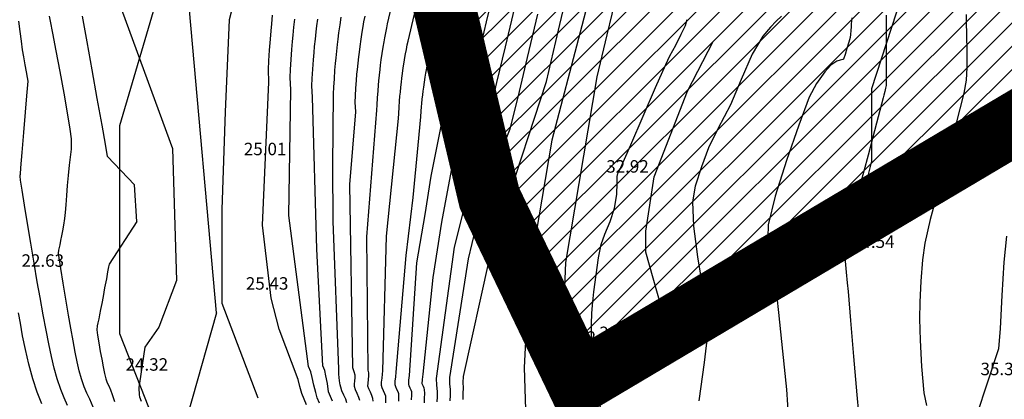
# Model space of a CAD drawing. Units: metres. Extents: x -132977 to -20998, y -286672 to -218598.
# Drawn here: x -23236 to -23189, y -285222 to -285204 of the extents above; entities that cross this region are included whole.
import ezdxf

# ---------------------------------------------------------------- set-up
doc = ezdxf.new("R2010")
doc.units = ezdxf.units.M
doc.header["$LTSCALE"] = 3
doc.header["$PDMODE"] = 1
doc.linetypes.add('DASHDOT', pattern=[1, 0.5, -0.25, 0, -0.25])
doc.linetypes.add('NDTB_final$0$2-2', pattern=[10, 5, -5])
doc.layers.get('0').update_dxf_attribs({"lineweight": 0})
doc.layers.add('0 xref levantamento novo', color=7, linetype='Continuous', lineweight=0)
doc.layers.add('LOT-Limite do PP', color=7, linetype='DASHDOT', lineweight=0)
for name, color, linetype, lineweight, true_color in [('LOT- Espaços Verdes de Proteção  Conservação e Recreio', 7, 'Continuous', 0, 0x3f7f3f), ('LOT-Limite da área Turistica Edificável - ATE B', 7, 'Continuous', 60, 0xff7d00), ('LOT-Limite dos Empreendimentos Turísticos', 7, 'Continuous', 30, 0x0997f6)]:
    doc.layers.add(name, color=color, linetype=linetype, lineweight=lineweight, true_color=true_color)
for name, color, linetype in [('NDTB_final$0$CAMINHOS', 250, 'Continuous'), ('NDTB_final$0$CAMINHOS_PE_POSTO', 250, 'NDTB_final$0$2-2'), ('NDTB_final$0$COTAS', 250, 'Continuous'), ('NDTB_final$0$Cotas1', 250, 'Continuous'), ('NDTB_final$0$CURVAS_DE_NIVEL_MESTRAS', 250, 'Continuous'), ('NDTB_final$0$CURVAS_DE_NIVEL_SECUNDARIAS', 250, 'Continuous'), ('NDTB_final$0$Pontos 3D', 250, 'Continuous')]:
    doc.layers.add(name, color=color, linetype=linetype)
doc.styles.add('NDTB_final$0$PLOTTER_1', font='monotxt.shx')
doc.styles.add('NDTB_final$0$Standard', font='simplex.shx')

# ---------------------------------------------------------------- blocks, each defined once
blk = doc.blocks.new('*U106')
at = {"color": 0, "linetype": 'ByBlock', "lineweight": -2}
blk.add_point((0, 0), dxfattribs=at)
blk = doc.blocks.new('NDTB_final')
at = {"layer": 'NDTB_final$0$CAMINHOS', "linetype": 'NDTB_final$0$2-2'}
blk.add_lwpolyline([(-23225.58, -285202.933), (-23225.808, -285203.854)], dxfattribs=at)
at = {"layer": 'NDTB_final$0$CAMINHOS', "flags": 128}
for points in [[(-23229.092, -285202.189), (-23231.082, -285208.961), (-23231.082, -285218.961), (-23226.283, -285231.183), (-23221.214, -285244.093), (-23216.221, -285252.28), (-23208.198, -285265.437), (-23201.471, -285272.234), (-23192.37, -285281.429), (-23179.288, -285293.106)], [(-23225.808, -285203.854), (-23226.002, -285208.292), (-23226.167, -285212.991), (-23226.167, -285217.491), (-23224.441, -285222.057), (-23224.441, -285222.057)]]:
    blk.add_lwpolyline(points, dxfattribs=at)
at = {"layer": 'NDTB_final$0$CAMINHOS_PE_POSTO', "flags": 128}
for points in [[(-23180.349, -285261.729), (-23182.129, -285259.399), (-23183.004, -285257.947), (-23183.678, -285256.83), (-23185.419, -285255.027), (-23188.971, -285253.419), (-23192.688, -285252.117), (-23195.295, -285250.63), (-23196.765, -285248.479), (-23197.711, -285246.389), (-23197.781, -285243.347), (-23196.713, -285240.103), (-23196.713, -285235.603), (-23196.275, -285230.704), (-23195.779, -285225.145), (-23194.945, -285221.34), (-23194.708, -285220.261), (-23195.75, -285218.463), (-23196.03, -285215.018), (-23194.93, -285210.668), (-23194.93, -285207.168), (-23193.341, -285202.298), (-23191.395, -285200.209), (-23188.672, -285193.303), (-23187.735, -285192.258), (-23186.96, -285190.169), (-23186.13, -285189.34), (-23184.038, -285186.631), (-23180.577, -285184.956), (-23179.566, -285180.298), (-23179.566, -285177.298), (-23178.989, -285174.404), (-23177.565, -285171.702), (-23175.958, -285168.653), (-23174.751, -285163.101), (-23174.751, -285159.601), (-23174.751, -285156.601), (-23174.555, -285155.706)], [(-23197.711, -285246.389), (-23198.493, -285245.056), (-23200.238, -285243.278), (-23201.525, -285241.572), (-23202.696, -285237.545), (-23203.855, -285234.156), (-23204.513, -285230.83), (-23205.384, -285229.125), (-23206.742, -285225.86), (-23206.951, -285224.665), (-23206.766, -285221.342), (-23205.234, -285219.068), (-23205.059, -285217.659), (-23205.791, -285215.037), (-23205.791, -285214.037), (-23205.384, -285211.422), (-23203.782, -285207.3), (-23202.551, -285204.91), (-23200.252, -285200.797), (-23197.464, -285188.085), (-23194.442, -285185.711), (-23192.587, -285181.168), (-23191.796, -285179.23), (-23189.896, -285178.449), (-23189.205, -285173.15), (-23190.282, -285171.656), (-23192.286, -285171.118), (-23194.628, -285170.489), (-23195.636, -285169.176), (-23195.636, -285168.676)]]:
    blk.add_lwpolyline(points, dxfattribs=at)
at = {"layer": 'NDTB_final$0$CURVAS_DE_NIVEL_MESTRAS', "linetype": 'Continuous', "lineweight": -3, "flags": 128}
for points, elevation in [([(-23234.821, -285222.336), (-23235.039, -285221.775), (-23235.254, -285221.132), (-23235.449, -285220.43), (-23235.611, -285219.728), (-23235.743, -285219.06), (-23235.85, -285218.461), (-23235.932, -285217.965)], 22.5), ([(-23226.427, -285217.965), (-23227.827, -285222.944)], 25)]:
    blk.add_lwpolyline(points, dxfattribs=dict(at, elevation=elevation))
at = {"layer": 'NDTB_final$0$CURVAS_DE_NIVEL_MESTRAS'}
for points, elevation in [([(-23216.433, -285222.298), (-23216.424, -285222.067), (-23216.416, -285221.836), (-23216.42, -285221.651), (-23216.42, -285221.651), (-23216.44, -285221.588), (-23216.477, -285221.51), (-23216.514, -285221.434), (-23216.531, -285221.369), (-23216.531, -285221.369), (-23216.522, -285221.162), (-23216.495, -285220.903), (-23216.017, -285216.265), (-23215.592, -285213.603), (-23215.136, -285211.116), (-23215.136, -285211.116), (-23214.565, -285209.075), (-23214.484, -285208.717), (-23214.484, -285208.717), (-23214.45, -285208.555), (-23214.45, -285208.555), (-23214.43, -285208.415), (-23214.405, -285208.239), (-23214.379, -285208.063), (-23214.356, -285207.924), (-23214.356, -285207.924), (-23214.337, -285207.813), (-23214.311, -285207.674), (-23214.284, -285207.535), (-23214.261, -285207.426), (-23214.261, -285207.426), (-23213.897, -285205.886), (-23213.44, -285203.959), (-23212.951, -285201.903)], 30), ([(-23219.531, -285222.184), (-23219.584, -285222.032), (-23219.666, -285221.848), (-23219.747, -285221.663), (-23219.796, -285221.51), (-23219.796, -285221.51), (-23219.796, -285221.388), (-23219.775, -285221.234), (-23219.754, -285221.08), (-23219.753, -285220.958), (-23219.753, -285220.958), (-23219.799, -285220.801), (-23219.877, -285220.611), (-23220.023, -285211.789), (-23219.723, -285208.286), (-23219.762, -285207.822), (-23219.762, -285207.822), (-23219.747, -285207.524), (-23219.722, -285207.151), (-23219.694, -285206.779), (-23219.671, -285206.482), (-23219.671, -285206.482), (-23219.648, -285206.244), (-23219.618, -285205.947), (-23219.585, -285205.65), (-23219.557, -285205.414), (-23219.557, -285205.414), (-23219.52, -285205.139), (-23219.47, -285204.796), (-23219.418, -285204.453), (-23219.375, -285204.179), (-23219.375, -285204.179), (-23219.337, -285203.963), (-23219.286, -285203.691)], 27.5)]:
    blk.add_lwpolyline(points, dxfattribs=dict(at, elevation=elevation))
for points in [[(-23190.4, -285203.602, 35), (-23190.39, -285203.955, 35), (-23190.39, -285203.955, 35), (-23190.377, -285204.58, 35), (-23190.36, -285205.365, 35), (-23190.359, -285206.149, 35), (-23190.394, -285206.771, 35), (-23190.394, -285206.771, 35), (-23190.507, -285207.385, 35), (-23190.691, -285208.145, 35), (-23190.891, -285208.902, 35), (-23191.05, -285209.505, 35), (-23191.05, -285209.505, 35), (-23191.355, -285210.637, 35), (-23191.747, -285212.052, 35), (-23192.124, -285213.471, 35), (-23192.382, -285214.614, 35), (-23192.382, -285214.614, 35), (-23192.487, -285215.416, 35), (-23192.571, -285216.428, 35), (-23192.623, -285217.444, 35), (-23192.634, -285218.255, 35), (-23192.634, -285218.255, 35), (-23192.607, -285219.273, 35), (-23192.545, -285220.548, 35), (-23192.423, -285221.811, 35), (-23192.294, -285222.424, 35)], [(-23207.187, -285202.572, 32.5), (-23207.663, -285204.586, 32.5), (-23208.14, -285206.599, 32.5), (-23209.657, -285215.54, 32.5), (-23209.817, -285219.584, 32.5), (-23209.148, -285228.597, 32.5)], [(-23226.427, -285217.965, 25), (-23227.716, -285203.394, 25)]]:
    blk.add_polyline3d(points, dxfattribs=at)
at = {"layer": 'NDTB_final$0$CURVAS_DE_NIVEL_SECUNDARIAS', "linetype": 'Continuous', "lineweight": -3, "flags": 128}
for points, elevation in [([(-23231.65, -285201.557), (-23228.544, -285210.06)], 24.5), ([(-23230.25, -285213.57), (-23230.361, -285211.8), (-23231.661, -285210.431), (-23231.764, -285209.852), (-23231.926, -285208.938), (-23232.157, -285207.642), (-23232.401, -285206.267), (-23232.642, -285204.915), (-23232.86, -285203.685)], 24), ([(-23232.355, -285222.493), (-23232.516, -285222.112), (-23232.651, -285221.818), (-23232.778, -285221.522), (-23232.912, -285221.132), (-23233.019, -285220.745), (-23233.115, -285220.321), (-23233.209, -285219.847), (-23233.309, -285219.313), (-23233.421, -285218.705), (-23233.536, -285218.067), (-23233.666, -285217.307), (-23233.796, -285216.525), (-23233.909, -285215.825), (-23233.989, -285215.31), (-23234.018, -285215.083), (-23234, -285214.949), (-23233.969, -285214.815), (-23233.944, -285214.681), (-23233.908, -285214.487), (-23233.864, -285214.251), (-23233.815, -285214.007), (-23233.761, -285213.743), (-23233.71, -285213.416), (-23233.679, -285213.134), (-23233.648, -285212.757), (-23233.615, -285212.315), (-23233.58, -285211.839), (-23233.542, -285211.359), (-23233.488, -285210.862), (-23233.433, -285210.474), (-23233.397, -285210.087), (-23233.399, -285209.592), (-23233.454, -285209.115), (-23233.578, -285208.343), (-23233.746, -285207.386), (-23233.936, -285206.355), (-23234.125, -285205.36), (-23234.288, -285204.51), (-23234.404, -285203.918), (-23234.448, -285203.692)], 23.5), ([(-23233.579, -285222.418), (-23233.745, -285222.054), (-23233.909, -285221.651), (-23234.083, -285221.132), (-23234.228, -285220.616), (-23234.36, -285220.061), (-23234.486, -285219.455), (-23234.614, -285218.788), (-23234.751, -285218.048), (-23234.903, -285217.223), (-23235.038, -285216.472), (-23235.191, -285215.577), (-23235.351, -285214.613), (-23235.506, -285213.655), (-23235.647, -285212.778), (-23235.76, -285212.058), (-23235.837, -285211.571), (-23235.865, -285211.39), (-23235.855, -285211.336), (-23235.845, -285211.281), (-23235.82, -285210.986), (-23235.76, -285210.247), (-23235.682, -285209.279), (-23235.602, -285208.299), (-23235.539, -285207.523), (-23235.51, -285207.164), (-23235.488, -285206.989), (-23235.482, -285206.815), (-23235.506, -285206.641), (-23235.558, -285206.37), (-23235.623, -285206.03), (-23235.689, -285205.65), (-23235.741, -285205.303), (-23235.801, -285204.891), (-23235.864, -285204.427), (-23235.929, -285203.921)], 23), ([(-23228.544, -285210.06), (-23228.344, -285216.407), (-23229.188, -285218.644), (-23229.871, -285219.607), (-23230.122, -285221.344), (-23230.156, -285221.551), (-23230.152, -285221.686), (-23230.142, -285221.799), (-23230.14, -285221.898), (-23230.131, -285221.995), (-23230.046, -285222.205)], 24.5), ([(-23230.25, -285213.57), (-23231.588, -285215.625), (-23231.612, -285215.754), (-23231.654, -285215.979), (-23231.717, -285216.32), (-23231.799, -285216.763), (-23231.874, -285217.167), (-23231.937, -285217.509), (-23231.992, -285217.806), (-23232.039, -285218.057), (-23232.076, -285218.256), (-23232.119, -285218.442), (-23232.156, -285218.59), (-23232.172, -285218.776), (-23232.148, -285219.035), (-23232.086, -285219.41), (-23232.009, -285219.821), (-23231.939, -285220.187), (-23231.869, -285220.565), (-23231.808, -285220.873), (-23231.741, -285221.132), (-23231.672, -285221.324), (-23231.605, -285221.473), (-23231.524, -285221.662), (-23231.438, -285221.897), (-23231.319, -285222.228)], 24), ([(-23188.835, -285219.686), (-23190.429, -285224.501)], 35.5)]:
    blk.add_lwpolyline(points, dxfattribs=dict(at, elevation=elevation))
at = {"layer": 'NDTB_final$0$CURVAS_DE_NIVEL_SECUNDARIAS'}
for points, elevation in [([(-23194.238, -285203.644), (-23194.242, -285204.392), (-23194.236, -285205.331), (-23194.232, -285206.269), (-23194.243, -285207.017), (-23194.243, -285207.017), (-23194.263, -285207.151), (-23194.303, -285207.317), (-23194.349, -285207.481), (-23194.386, -285207.612), (-23194.386, -285207.612), (-23194.707, -285208.84), (-23195.11, -285210.38), (-23195.513, -285211.919), (-23195.829, -285213.149), (-23195.829, -285213.149), (-23195.857, -285213.291), (-23195.885, -285213.471), (-23195.913, -285213.651), (-23195.942, -285213.794), (-23195.942, -285213.794), (-23196.014, -285214.028), (-23196.112, -285214.319), (-23196.21, -285214.611), (-23196.279, -285214.845), (-23196.279, -285214.845), (-23196.281, -285214.891), (-23196.272, -285214.949), (-23196.261, -285215.007), (-23196.253, -285215.054), (-23196.253, -285215.054), (-23196.212, -285215.472), (-23196.16, -285215.997), (-23196.109, -285216.522), (-23196.069, -285216.941), (-23196.069, -285216.941), (-23195.948, -285218.325), (-23195.804, -285220.061), (-23195.645, -285221.911), (-23195.483, -285223.644)], 34.5), ([(-23214.573, -285222.135), (-23214.566, -285221.848), (-23214.558, -285221.561), (-23214.563, -285221.308), (-23214.563, -285221.308), (-23214.563, -285221.308), (-23214.563, -285221.308), (-23214.563, -285221.308), (-23214.563, -285221.308), (-23214.563, -285221.308), (-23214.554, -285221.027), (-23213.311, -285215.44), (-23213.311, -285215.44), (-23213.311, -285215.44), (-23213.311, -285215.44), (-23212.603, -285213.052), (-23210.564, -285206.826), (-23210.11, -285204.912), (-23209.642, -285202.935)], 31.5), ([(-23215.193, -285222.189), (-23215.184, -285221.921), (-23215.177, -285221.653), (-23215.201, -285221.376), (-23215.201, -285221.376), (-23215.201, -285221.376), (-23215.201, -285221.376), (-23215.201, -285221.376), (-23215.201, -285221.376), (-23215.201, -285221.376), (-23215.21, -285221.072), (-23214.317, -285215.36), (-23213.956, -285213.885), (-23213.956, -285213.885), (-23213.513, -285212.33), (-23212.995, -285210.841), (-23212.629, -285209.893), (-23212.467, -285209.511), (-23212.467, -285209.511), (-23212.369, -285209.267), (-23212.369, -285209.267), (-23212.311, -285209.107), (-23212.311, -285209.107), (-23212.311, -285209.107), (-23211.928, -285207.58), (-23211.477, -285205.678), (-23210.983, -285203.593)], 31), ([(-23215.813, -285222.244), (-23215.804, -285221.994), (-23215.797, -285221.744), (-23215.839, -285221.443), (-23215.839, -285221.443), (-23215.839, -285221.443), (-23215.839, -285221.443), (-23215.839, -285221.443), (-23215.839, -285221.443), (-23215.839, -285221.443), (-23215.842, -285221.117), (-23214.979, -285214.798), (-23213.901, -285210.463), (-23213.75, -285209.889), (-23213.592, -285209.369), (-23213.442, -285208.796), (-23213.442, -285208.796), (-23213.442, -285208.796), (-23213.442, -285208.796), (-23213.442, -285208.796), (-23213.275, -285208.269), (-23213.275, -285208.269), (-23213.275, -285208.269), (-23213.275, -285208.269), (-23213.275, -285208.269), (-23213.275, -285208.269), (-23213.275, -285208.269), (-23212.947, -285206.878), (-23212.538, -285205.154), (-23212.089, -285203.262)], 30.5), ([(-23217.044, -285222.14), (-23217.037, -285221.927), (-23217.043, -285221.758), (-23217.043, -285221.758), (-23217.068, -285221.676), (-23217.115, -285221.578), (-23217.161, -285221.48), (-23217.184, -285221.398), (-23217.184, -285221.398), (-23217.177, -285221.207), (-23217.151, -285220.969), (-23216.799, -285215.551), (-23216.395, -285213.23), (-23216.099, -285211.38), (-23215.54, -285208.577), (-23215.54, -285208.577), (-23215.527, -285208.433), (-23215.508, -285208.252), (-23215.488, -285208.071), (-23215.471, -285207.927), (-23215.471, -285207.927), (-23215.448, -285207.759), (-23215.418, -285207.55), (-23215.387, -285207.341), (-23215.36, -285207.175), (-23215.36, -285207.175), (-23215.337, -285207.043), (-23215.306, -285206.877), (-23215.274, -285206.712), (-23215.246, -285206.581), (-23215.246, -285206.581), (-23214.925, -285205.218), (-23214.519, -285203.511)], 29.5), ([(-23217.664, -285222.213), (-23217.658, -285222.019), (-23217.665, -285221.865), (-23217.665, -285221.865), (-23217.697, -285221.765), (-23217.753, -285221.645), (-23217.808, -285221.525), (-23217.837, -285221.426), (-23217.837, -285221.426), (-23217.832, -285221.253), (-23217.807, -285221.035), (-23217.782, -285220.818), (-23217.304, -285215.202), (-23216.974, -285212.404), (-23216.974, -285212.404), (-23216.737, -285209.893), (-23216.609, -285208.527), (-23216.59, -285208.263), (-23216.573, -285208.053), (-23216.573, -285208.053), (-23216.557, -285207.886), (-23216.535, -285207.676), (-23216.513, -285207.466), (-23216.493, -285207.298), (-23216.493, -285207.298), (-23216.466, -285207.105), (-23216.431, -285206.862), (-23216.395, -285206.619), (-23216.364, -285206.426), (-23216.364, -285206.426), (-23216.337, -285206.273), (-23216.302, -285206.081), (-23216.264, -285205.889), (-23216.232, -285205.737), (-23216.232, -285205.737), (-23215.868, -285204.198), (-23215.409, -285202.27)], 29), ([(-23218.285, -285222.286), (-23218.279, -285222.11), (-23218.287, -285221.971), (-23218.287, -285221.971), (-23218.325, -285221.854), (-23218.391, -285221.713), (-23218.455, -285221.571), (-23218.49, -285221.454), (-23218.49, -285221.454), (-23218.487, -285221.298), (-23218.463, -285221.101), (-23218.439, -285220.905), (-23218.435, -285220.749), (-23218.435, -285220.749), (-23218.245, -285214.276), (-23217.679, -285208.608), (-23217.679, -285208.608), (-23217.667, -285208.368), (-23217.647, -285208.068), (-23217.625, -285207.769), (-23217.605, -285207.53), (-23217.605, -285207.53), (-23217.587, -285207.339), (-23217.563, -285207.099), (-23217.537, -285206.861), (-23217.514, -285206.67), (-23217.514, -285206.67), (-23217.484, -285206.449), (-23217.444, -285206.173), (-23217.403, -285205.897), (-23217.368, -285205.677), (-23217.368, -285205.677), (-23217.337, -285205.503), (-23217.297, -285205.284), (-23217.254, -285205.067), (-23217.217, -285204.894), (-23217.217, -285204.894), (-23216.908, -285203.582)], 28.5), ([(-23218.901, -285222.202), (-23218.909, -285222.078), (-23218.909, -285222.078), (-23218.954, -285221.943), (-23219.028, -285221.78), (-23219.101, -285221.617), (-23219.143, -285221.482), (-23219.143, -285221.482), (-23219.142, -285221.343), (-23219.119, -285221.168), (-23219.096, -285220.992), (-23219.094, -285220.853), (-23219.094, -285220.853), (-23219.134, -285220.715), (-23219.206, -285214.304), (-23218.721, -285208.215), (-23218.721, -285208.215), (-23218.707, -285207.946), (-23218.684, -285207.61), (-23218.659, -285207.274), (-23218.638, -285207.006), (-23218.638, -285207.006), (-23218.618, -285206.791), (-23218.59, -285206.523), (-23218.561, -285206.255), (-23218.536, -285206.042), (-23218.536, -285206.042), (-23218.502, -285205.794), (-23218.457, -285205.484), (-23218.411, -285205.175), (-23218.371, -285204.928), (-23218.371, -285204.928), (-23218.337, -285204.732), (-23218.291, -285204.488), (-23218.244, -285204.243), (-23218.202, -285204.05), (-23218.202, -285204.05), (-23217.947, -285202.965)], 28), ([(-23220.154, -285222.291), (-23220.213, -285222.121), (-23220.303, -285221.915), (-23220.392, -285221.708), (-23220.449, -285221.538), (-23220.449, -285221.538), (-23220.484, -285221.419), (-23220.514, -285221.235), (-23220.514, -285221.235), (-23220.514, -285221.235), (-23220.514, -285221.235), (-23220.537, -285220.903), (-23220.55, -285220.675), (-23220.811, -285213.542), (-23220.828, -285210.904), (-23220.804, -285207.429), (-23220.804, -285207.429), (-23220.787, -285207.102), (-23220.759, -285206.693), (-23220.729, -285206.284), (-23220.703, -285205.958), (-23220.703, -285205.958), (-23220.679, -285205.697), (-23220.645, -285205.371), (-23220.609, -285205.045), (-23220.579, -285204.785), (-23220.579, -285204.785), (-23220.538, -285204.484), (-23220.483, -285204.107), (-23220.426, -285203.731)], 27), ([(-23220.842, -285222.211), (-23220.941, -285221.982), (-23221.038, -285221.754), (-23221.087, -285221.366), (-23221.087, -285221.366), (-23221.087, -285221.366), (-23221.087, -285221.366), (-23221.087, -285221.366), (-23221.087, -285221.366), (-23221.087, -285221.366), (-23221.161, -285220.998), (-23221.223, -285220.74), (-23221.315, -285220.504), (-23221.597, -285214.902), (-23221.804, -285207.582), (-23221.846, -285207.036), (-23221.846, -285207.036), (-23221.827, -285206.68), (-23221.797, -285206.235), (-23221.764, -285205.789), (-23221.736, -285205.434), (-23221.736, -285205.434), (-23221.709, -285205.15), (-23221.673, -285204.795), (-23221.634, -285204.44), (-23221.6, -285204.157), (-23221.6, -285204.157), (-23221.555, -285203.829)], 26.5), ([(-23222.102, -285222.389), (-23222.215, -285222.117), (-23222.327, -285221.844), (-23222.414, -285221.502), (-23222.414, -285221.502), (-23222.414, -285221.502), (-23222.414, -285221.502), (-23222.414, -285221.502), (-23222.414, -285221.502), (-23222.414, -285221.502), (-23222.502, -285221.17), (-23223.413, -285218.74), (-23223.801, -285217.251), (-23224.213, -285213.74), (-23224.213, -285213.74), (-23224.213, -285213.74), (-23223.912, -285206.864), (-23223.929, -285206.251), (-23223.929, -285206.251), (-23223.907, -285205.836), (-23223.872, -285205.318), (-23223.834, -285204.8), (-23223.801, -285204.386), (-23223.801, -285204.386), (-23223.77, -285204.056), (-23223.727, -285203.643)], 25.5), ([(-23221.472, -285222.3), (-23221.578, -285222.05), (-23221.656, -285221.795), (-23221.743, -285221.433), (-23221.743, -285221.433), (-23221.743, -285221.433), (-23221.743, -285221.433), (-23221.743, -285221.433), (-23221.743, -285221.433), (-23221.743, -285221.433), (-23221.823, -285221.064), (-23221.896, -285220.804), (-23221.994, -285220.546), (-23222.946, -285213.284), (-23222.854, -285207.224), (-23222.887, -285206.644), (-23222.887, -285206.644), (-23222.867, -285206.258), (-23222.835, -285205.776), (-23222.799, -285205.294), (-23222.768, -285204.91), (-23222.768, -285204.91), (-23222.739, -285204.603), (-23222.7, -285204.219), (-23222.658, -285203.835)], 26)]:
    blk.add_lwpolyline(points, dxfattribs=dict(at, elevation=elevation))
for points in [[(-23188.462, -285214.263, 35.5), (-23188.579, -285215.527, 35.5), (-23188.676, -285217.118, 35.5), (-23188.765, -285218.71, 35.5), (-23188.835, -285219.686, 35.5)], [(-23195.884, -285203.763, 34), (-23195.903, -285203.925, 34), (-23195.917, -285204.054, 34), (-23195.917, -285204.054, 34), (-23195.927, -285204.199, 34), (-23195.935, -285204.38, 34), (-23195.947, -285204.561, 34), (-23195.966, -285204.704, 34), (-23195.966, -285204.704, 34), (-23196.029, -285204.941, 34), (-23196.121, -285205.235, 34), (-23196.216, -285205.528, 34), (-23196.294, -285205.761, 34), (-23196.294, -285205.761, 34), (-23196.297, -285205.763, 34), (-23196.303, -285205.765, 34), (-23196.309, -285205.766, 34), (-23196.314, -285205.767, 34), (-23196.314, -285205.767, 34), (-23196.451, -285205.796, 34), (-23196.616, -285205.857, 34), (-23196.616, -285205.857, 34), (-23196.616, -285205.857, 34), (-23196.616, -285205.857, 34), (-23196.896, -285206.038, 34), (-23197.185, -285206.366, 34), (-23197.185, -285206.366, 34), (-23197.185, -285206.366, 34), (-23197.185, -285206.366, 34), (-23197.593, -285206.927, 34), (-23197.943, -285207.584, 34), (-23197.943, -285207.584, 34), (-23197.943, -285207.584, 34), (-23197.943, -285207.584, 34), (-23198.438, -285208.929, 34), (-23199.027, -285210.627, 34), (-23199.567, -285212.34, 34), (-23199.916, -285213.73, 34), (-23199.916, -285213.73, 34), (-23199.921, -285214.336, 34), (-23199.815, -285215.1, 34), (-23199.674, -285215.865, 34), (-23199.576, -285216.475, 34), (-23199.576, -285216.475, 34), (-23199.415, -285217.949, 34), (-23199.213, -285219.797, 34), (-23199.031, -285221.646, 34), (-23198.927, -285223.125, 34)], [(-23199.275, -285203.678, 33.5), (-23199.528, -285203.926, 33.5), (-23199.528, -285203.926, 33.5), (-23199.528, -285203.926, 33.5), (-23199.528, -285203.926, 33.5), (-23199.528, -285203.926, 33.5), (-23199.528, -285203.926, 33.5), (-23199.528, -285203.926, 33.5), (-23199.528, -285203.926, 33.5), (-23199.799, -285204.207, 33.5), (-23199.799, -285204.207, 33.5), (-23199.799, -285204.207, 33.5), (-23199.799, -285204.207, 33.5), (-23199.799, -285204.207, 33.5), (-23199.799, -285204.207, 33.5), (-23199.799, -285204.207, 33.5), (-23200.171, -285204.649, 33.5), (-23200.171, -285204.649, 33.5), (-23200.684, -285205.508, 33.5), (-23201.203, -285206.728, 33.5), (-23201.718, -285207.949, 33.5), (-23202.321, -285209.11, 33.5), (-23202.321, -285209.11, 33.5), (-23202.321, -285209.11, 33.5), (-23202.321, -285209.11, 33.5), (-23202.321, -285209.11, 33.5), (-23202.321, -285209.11, 33.5), (-23202.321, -285209.11, 33.5), (-23202.772, -285210.028, 33.5), (-23203.114, -285210.938, 33.5), (-23203.41, -285211.86, 33.5), (-23203.552, -285212.615, 33.5), (-23203.552, -285212.615, 33.5), (-23203.496, -285213.791, 33.5), (-23203.303, -285215.259, 33.5), (-23203.072, -285216.726, 33.5), (-23202.899, -285217.897, 33.5), (-23202.899, -285217.897, 33.5), (-23202.87, -285218.111, 33.5), (-23202.835, -285218.38, 33.5), (-23202.808, -285218.649, 33.5), (-23202.805, -285218.863, 33.5), (-23202.805, -285218.863, 33.5), (-23202.98, -285220.343, 33.5), (-23203.234, -285222.194, 33.5)], [(-23207.819, -285223.54, 33), (-23208.032, -285222.053, 33), (-23208.239, -285220.567, 33), (-23208.382, -285219.377, 33), (-23208.382, -285219.377, 33), (-23208.401, -285218.983, 33), (-23208.399, -285218.487, 33), (-23208.382, -285217.991, 33), (-23208.356, -285217.596, 33), (-23208.356, -285217.596, 33), (-23208.285, -285216.943, 33), (-23208.183, -285216.126, 33), (-23208.061, -285215.313, 33), (-23207.934, -285214.672, 33), (-23207.934, -285214.672, 33), (-23207.76, -285214.173, 33), (-23207.5, -285213.562, 33), (-23207.296, -285212.928, 33), (-23207.178, -285212.268, 33), (-23207.178, -285212.268, 33), (-23207.178, -285212.268, 33), (-23207.178, -285212.268, 33), (-23207.165, -285211.712, 33), (-23207.164, -285211.499, 33), (-23207.164, -285211.499, 33), (-23207.169, -285211.392, 33), (-23207.127, -285211.26, 33), (-23207.078, -285211.131, 33), (-23207.037, -285211.028, 33), (-23207.037, -285211.028, 33), (-23207.028, -285211.015, 33), (-23207.013, -285211, 33), (-23206.998, -285210.986, 33), (-23206.988, -285210.972, 33), (-23206.988, -285210.972, 33), (-23206.511, -285209.872, 33), (-23205.917, -285208.492, 33), (-23205.32, -285207.112, 33), (-23204.835, -285206.015, 33), (-23204.835, -285206.015, 33), (-23204.628, -285205.597, 33), (-23204.355, -285205.078, 33), (-23204.086, -285204.558, 33), (-23203.888, -285204.135, 33), (-23203.888, -285204.135, 33), (-23203.798, -285203.841, 33)], [(-23207.582, -285199.235, 32), (-23210.301, -285209.658, 32), (-23211.419, -285216.177, 32), (-23211.629, -285220.592, 32), (-23211.469, -285225.678, 32)]]:
    blk.add_polyline3d(points, dxfattribs=at)
at = {"layer": 'NDTB_final$0$Pontos 3D'}
blk.add_blockref('*U106', (-23230.994, -285221.132, 24.319), dxfattribs=at)
at = {"layer": 'NDTB_final$0$COTAS', "style": 'NDTB_final$0$PLOTTER_1'}
for s, p in [('25.01', (-23225.109, -285210.376)), ('32.92', (-23207.692, -285211.214)), ('34.54', (-23195.881, -285214.837)), ('25.43', (-23225.013, -285216.845)), ('33.41', (-23203.364, -285218.039)), ('32.63', (-23209.089, -285219.447)), ('33.12', (-23208.031, -285219.224)), ('35.39', (-23189.704, -285220.96))]:
    blk.add_text(s, height=0.6, dxfattribs=at).set_placement(p)
at = {"layer": 'NDTB_final$0$Cotas1', "linetype": 'ByBlock', "char_height": 0.6, "attachment_point": 7, "style": 'NDTB_final$0$Standard'}
for s, insert in [('22.63', (-23235.794, -285215.932, 22.632)), ('24.32', (-23230.794, -285220.932, 24.319))]:
    blk.add_mtext(s, dxfattribs=dict(at, insert=insert))

msp = doc.modelspace()

# ---------------------------------------------------------------- hatches: boundary and pattern name
at = {"layer": 'LOT- Espaços Verdes de Proteção  Conservação e Recreio', "ltscale": 0.01}
h = msp.add_hatch(dxfattribs=at)
h.set_pattern_fill('ANSI31', color=256, scale=0.25)
h.paths.add_polyline_path([(-23178.958, -285044.15), (-23147.322, -285033.92), (-23127.218, -285026.121), (-23093.837, -285020.41), (-23075.849, -285017.804), (-23064.504, -285048.623), (-23056.574, -285074.282), (-23042.36, -285042.905), (-23023.261, -285004.479), (-23040.51, -285003.915), (-23046.789, -285003.915), (-23076.22, -285004.878), (-23103.183, -285007.463), (-23109.412, -285008.249), (-23111.755, -285008.552), (-23140.809, -285013.348), (-23164.935, -285018.841), (-23171.014, -285020.407), (-23175.569, -285021.597), (-23203.748, -285030.145), (-23221.125, -285036.53), (-23223.159, -285037.277), (-23224.602, -285035.806), (-23226.559, -285038.578), (-23230.108, -285043.604), (-23253.513, -285056.545), (-23256.749, -285065.701), (-23257.137, -285071.536), (-23257.658, -285077.024), (-23257.071, -285081.872), (-23255, -285086.742), (-23252.981, -285090.251), (-23249.821, -285093.975), (-23247.302, -285095.836), (-23243.323, -285097.519), (-23239.526, -285098.781), (-23231.377, -285100.741), (-23215.765, -285096.703), (-23205.068, -285089.806), (-23200.49, -285089.586), (-23191.035, -285095.365), (-23182.363, -285099.022), (-23180.727, -285099.581), (-23176.696, -285101.412), (-23170.321, -285115.774), (-23169.616, -285127.753), (-23173.488, -285146.861), (-23184.67, -285158.938), (-23183.715, -285158.326), (-23183.163, -285158.001), (-23182.378, -285157.528), (-23181.598, -285157.046), (-23180.823, -285156.552), (-23180.056, -285156.046), (-23179.295, -285155.53), (-23178.539, -285155.006), (-23177.788, -285154.474), (-23177.04, -285153.937), (-23176.295, -285153.396), (-23175.551, -285152.853), (-23174.808, -285152.309), (-23174.064, -285151.766), (-23173.489, -285151.349), (-23173.034, -285151.037), (-23172.235, -285150.488), (-23171.437, -285149.935), (-23170.638, -285149.38), (-23169.839, -285148.823), (-23167.436, -285147.142), (-23166.634, -285146.581), (-23165.829, -285146.019), (-23165.022, -285145.458), (-23164.213, -285144.897), (-23163.401, -285144.338), (-23162.587, -285143.78), (-23161.77, -285143.224), (-23160.95, -285142.671), (-23160.126, -285142.12), (-23159.298, -285141.572), (-23158.469, -285141.03), (-23157.647, -285140.497), (-23156.826, -285139.969), (-23156.004, -285139.442), (-23155.18, -285138.918), (-23154.355, -285138.397), (-23153.529, -285137.877), (-23152.701, -285137.36), (-23151.873, -285136.845), (-23151.043, -285136.332), (-23150.212, -285135.822), (-23149.38, -285135.313), (-23148.547, -285134.806), (-23147.713, -285134.302), (-23146.879, -285133.799), (-23146.043, -285133.299), (-23145.206, -285132.8), (-23144.368, -285132.303), (-23143.53, -285131.808), (-23142.691, -285131.315), (-23141.852, -285130.824), (-23141.029, -285130.343), (-23140.204, -285129.86), (-23139.378, -285129.376), (-23138.551, -285128.892), (-23137.721, -285128.407), (-23136.889, -285127.923), (-23136.055, -285127.44), (-23135.217, -285126.959), (-23134.376, -285126.48), (-23133.532, -285126.003), (-23132.683, -285125.53), (-23131.831, -285125.06), (-23130.975, -285124.595), (-23130.113, -285124.134), (-23129.247, -285123.679), (-23128.376, -285123.23), (-23127.499, -285122.788), (-23126.617, -285122.353), (-23125.724, -285121.923), (-23124.828, -285121.508), (-23123.923, -285121.106), (-23123.017, -285120.719), (-23122.11, -285120.346), (-23121.202, -285119.986), (-23120.294, -285119.636), (-23119.386, -285119.296), (-23118.48, -285118.965), (-23117.575, -285118.64), (-23116.673, -285118.321), (-23115.774, -285118.006), (-23114.877, -285117.694), (-23113.986, -285117.384), (-23113.099, -285117.074), (-23112.219, -285116.765), (-23109.498, -285115.792), (-23108.585, -285115.465), (-23107.667, -285115.138), (-23106.745, -285114.813), (-23105.817, -285114.491), (-23105.188, -285114.276), (-23104.933, -285114.2), (-23104.013, -285113.933), (-23103.091, -285113.669), (-23102.168, -285113.41), (-23101.267, -285113.165), (-23100.362, -285112.931), (-23099.453, -285112.709), (-23098.541, -285112.499), (-23097.626, -285112.303), (-23096.707, -285112.121), (-23095.785, -285111.954), (-23094.86, -285111.803), (-23093.932, -285111.669), (-23092.967, -285111.541), (-23092, -285111.419), (-23091.03, -285111.306), (-23090.059, -285111.204), (-23089.086, -285111.117), (-23088.113, -285111.046), (-23087.138, -285110.996), (-23086.164, -285110.967), (-23085.189, -285110.963), (-23084.215, -285110.987), (-23083.224, -285111.061), (-23082.24, -285111.192), (-23081.262, -285111.365), (-23080.287, -285111.564), (-23079.314, -285111.774), (-23078.339, -285111.979), (-23077.362, -285112.163), (-23076.38, -285112.311), (-23075.39, -285112.406), (-23074.428, -285112.465), (-23073.457, -285112.509), (-23072.484, -285112.524), (-23072.14, -285112.513), (-23069.397, -285101.225), (-23098.433, -285110.587), (-23106.923, -285086.141), (-23110.711, -285078.884), (-23121.463, -285057.418), (-23149.185, -285067.531), (-23170.756, -285077.623), (-23173.126, -285072.022)])
h.paths.add_polyline_path([(-23079.67, -285144.433), (-23078.718, -285139.578), (-23072.904, -285115.656), (-23072.996, -285115.643), (-23073.901, -285115.537), (-23074.794, -285115.417), (-23075.718, -285115.267), (-23076.643, -285115.113), (-23077.568, -285114.957), (-23078.493, -285114.8), (-23079.419, -285114.646), (-23080.346, -285114.497), (-23081.273, -285114.355), (-23082.202, -285114.223), (-23083.132, -285114.102), (-23084.063, -285113.996), (-23084.996, -285113.906), (-23085.93, -285113.835), (-23086.866, -285113.785), (-23087.804, -285113.758), (-23088.779, -285113.762), (-23089.753, -285113.802), (-23090.727, -285113.874), (-23091.697, -285113.977), (-23092.666, -285114.107), (-23093.63, -285114.263), (-23094.591, -285114.44), (-23095.547, -285114.637), (-23096.496, -285114.851), (-23097.44, -285115.079), (-23098.378, -285115.32), (-23099.311, -285115.576), (-23100.24, -285115.843), (-23101.166, -285116.122), (-23102.089, -285116.411), (-23103.008, -285116.709), (-23103.925, -285117.015), (-23104.84, -285117.327), (-23105.754, -285117.645), (-23106.665, -285117.966), (-23107.576, -285118.29), (-23108.486, -285118.616), (-23111.216, -285119.592), (-23112.107, -285119.905), (-23112.999, -285120.217), (-23113.892, -285120.527), (-23114.785, -285120.838), (-23115.677, -285121.151), (-23116.568, -285121.466), (-23117.457, -285121.785), (-23118.344, -285122.11), (-23119.229, -285122.441), (-23120.11, -285122.78), (-23120.986, -285123.128), (-23121.859, -285123.487), (-23122.726, -285123.856), (-23123.587, -285124.239), (-23124.442, -285124.636), (-23125.303, -285125.05), (-23126.16, -285125.473), (-23127.013, -285125.903), (-23127.863, -285126.341), (-23128.709, -285126.785), (-23129.551, -285127.236), (-23130.391, -285127.692), (-23131.228, -285128.153), (-23132.063, -285128.619), (-23132.896, -285129.089), (-23133.727, -285129.563), (-23134.556, -285130.039), (-23135.384, -285130.518), (-23136.211, -285130.999), (-23137.037, -285131.482), (-23137.862, -285131.965), (-23138.688, -285132.448), (-23139.513, -285132.932), (-23140.338, -285133.414), (-23141.173, -285133.903), (-23142.007, -285134.393), (-23142.84, -285134.885), (-23143.673, -285135.378), (-23144.504, -285135.874), (-23145.334, -285136.371), (-23146.163, -285136.87), (-23146.991, -285137.371), (-23147.818, -285137.874), (-23148.644, -285138.379), (-23149.469, -285138.886), (-23150.292, -285139.395), (-23151.114, -285139.906), (-23151.935, -285140.419), (-23152.755, -285140.934), (-23153.573, -285141.452), (-23154.39, -285141.971), (-23155.205, -285142.493), (-23156.019, -285143.018), (-23156.832, -285143.544), (-23157.65, -285144.079), (-23158.465, -285144.618), (-23159.277, -285145.161), (-23160.087, -285145.708), (-23160.896, -285146.258), (-23161.702, -285146.81), (-23162.507, -285147.365), (-23163.311, -285147.922), (-23164.114, -285148.481), (-23164.916, -285149.04), (-23165.717, -285149.601), (-23168.122, -285151.282), (-23168.924, -285151.842), (-23169.727, -285152.4), (-23170.531, -285152.956), (-23171.336, -285153.511), (-23172.143, -285154.063), (-23172.952, -285154.612), (-23173.754, -285155.157), (-23174.555, -285155.706), (-23175.354, -285156.258), (-23176.152, -285156.811), (-23176.95, -285157.364), (-23177.749, -285157.917), (-23178.548, -285158.468), (-23179.349, -285159.017), (-23180.152, -285159.561), (-23180.958, -285160.102), (-23181.768, -285160.636), (-23182.581, -285161.164), (-23183.398, -285161.685), (-23184.221, -285162.197), (-23185.05, -285162.699), (-23185.885, -285163.19), (-23186.714, -285163.66), (-23187.552, -285164.113), (-23188.562, -285164.64), (-23191.727, -285171.494), (-23202.412, -285177.8), (-23210.547, -285188.41), (-23214.341, -285195.501), (-23216.085, -285200.656), (-23213.31, -285212.426), (-23209.048, -285221.327)])

# ---------------------------------------------------------------- linework, layer by layer
at = {"layer": 'LOT-Limite da área Turistica Edificável - ATE B'}
msp.add_lwpolyline([(-23173.488, -285146.861), (-23187.182, -285161.651), (-23191.727, -285171.494), (-23202.412, -285177.8), (-23210.547, -285188.41), (-23214.341, -285195.501), (-23216.085, -285200.656), (-23213.31, -285212.426), (-23209.048, -285221.327), (-23079.67, -285144.433)], dxfattribs=at)
at = {"layer": 'LOT-Limite do PP', "lineweight": 100, "ltscale": 0.003, "const_width": 3, "flags": 128}
msp.add_lwpolyline([(-23189.359, -284788.558), (-23186.001, -284802.967), (-23180.913, -284805.982), (-23174.005, -284820.141), (-23170.469, -284824.561), (-23166.803, -284828.745), (-23163.983, -284832.679), (-23162.852, -284834.84), (-23161.833, -284837.413), (-23160.99, -284840.255), (-23160.576, -284844.45), (-23160.663, -284847.342), (-23161.062, -284850.078), (-23162.439, -284855.495), (-23171.048, -284880.629, 0.316827), (-23169.768, -284886.511), (-23161.357, -284892.54), (-23149.822, -284899.426), (-23112.878, -284917.082), (-23085.818, -284928.767), (-23063.76, -284937.843), (-23009.603, -284958.331), (-22999.035, -284967.424), (-23011.723, -284984.996), (-23021.629, -285001.195), (-23042.36, -285042.905), (-23056.574, -285074.282), (-23064.504, -285048.623), (-23075.849, -285017.804), (-23093.837, -285020.41), (-23127.218, -285026.121), (-23147.322, -285033.92), (-23178.958, -285044.15), (-23173.126, -285072.022), (-23170.756, -285077.623), (-23149.185, -285067.531), (-23121.463, -285057.418), (-23110.711, -285078.884), (-23106.923, -285086.141), (-23098.433, -285110.587), (-23069.397, -285101.225), (-23078.718, -285139.578), (-23079.67, -285144.433), (-23209.048, -285221.327), (-23213.31, -285212.426), (-23216.085, -285200.656), (-23214.341, -285195.501), (-23210.547, -285188.41), (-23202.412, -285177.8), (-23191.727, -285171.494), (-23187.182, -285161.651), (-23173.488, -285146.861), (-23169.616, -285127.753), (-23170.321, -285115.774), (-23176.696, -285101.412), (-23180.691, -285099.501), (-23182.363, -285099.022), (-23191.035, -285095.365), (-23200.49, -285089.586), (-23205.068, -285089.806), (-23215.765, -285096.703), (-23231.377, -285100.741), (-23239.526, -285098.781), (-23243.323, -285097.519), (-23247.302, -285095.836), (-23249.821, -285093.975), (-23252.981, -285090.251), (-23255, -285086.742), (-23257.071, -285081.872), (-23257.658, -285077.024), (-23257.137, -285071.536), (-23256.749, -285065.701), (-23267.948, -285051.844), (-23267.907, -285037.824), (-23277.499, -285021.148), (-23279.062, -285018.845), (-23280.146, -285016.57), (-23280.691, -285014.442), (-23280.955, -285011.56), (-23279.819, -285007.78), (-23278.881, -285005.08), (-23263.618, -284974.488), (-23262.715, -284954.615), (-23261.553, -284938.687), (-23261.064, -284932.645), (-23260.299, -284923.233), (-23254.752, -284909.855), (-23251.363, -284903.605), (-23248.485, -284898.362), (-23240.074, -284885.15), (-23239.519, -284881.828), (-23248.336, -284867.057), (-23253.528, -284857.141), (-23257.037, -284851.786), (-23259.181, -284849.229), (-23263.966, -284844.941), (-23269.631, -284841.569), (-23278.107, -284838.745), (-23284.034, -284837.697), (-23292.323, -284837.458), (-23298.925, -284837.896), (-23313.464, -284840.139), (-23323.101, -284843.486), (-23337.142, -284848.363), (-23374.275, -284857.584), (-23384.16, -284861.772), (-23390.414, -284865.576), (-23397.7, -284872.268), (-23403.654, -284881.158), (-23407.121, -284888.507), (-23409.66, -284898.424), (-23419.038, -284919.927), (-23456.217, -284916.309), (-23471.889, -284911.088), (-23491.876, -284913.383), (-23499.682, -284915.849), (-23506.864, -284918.077), (-23514.71, -284921.643), (-23519.995, -284924.038), (-23523.066, -284923.918), (-23529.641, -284922.014), (-23544.521, -284920.685), (-23554.197, -284902.058), (-23560.507, -284892.151), (-23569.545, -284881.258), (-23580.991, -284873.206), (-23587.046, -284869.039), (-23587.893, -284844.615), (-23577.029, -284833.474), (-23516.893, -284876.094), (-23499.955, -284869.377), (-23488.815, -284864.541), (-23484.209, -284861.982), (-23495.119, -284846.603), (-23495.938, -284840.865), (-23501.096, -284826.368), (-23494.067, -284824.241), (-23492.596, -284828.234), (-23486.284, -284825.901), (-23467.518, -284819.985), (-23461.586, -284814.047), (-23459.788, -284808.173), (-23459.763, -284801.482), (-23461.438, -284795.988), (-23466.44, -284779.584), (-23467.994, -284774.473), (-23469.187, -284768.879), (-23470.123, -284763.594, -0.033018), (-23472.098, -284739.37), (-23472.054, -284736.708), (-23471.568, -284732.2), (-23470.8, -284728.6), (-23470.347, -284726.978), (-23469.139, -284724.575), (-23466.439, -284722.015), (-23464.548, -284721.091), (-23463.503, -284720.789), (-23462.449, -284720.61), (-23461.297, -284720.551), (-23459.557, -284720.723), (-23457.841, -284721.209), (-23453.628, -284722.793), (-23450.259, -284724.512), (-23446.4, -284726.843), (-23444.421, -284728.015), (-23440.727, -284730.228), (-23410.657, -284751.029), (-23382.079, -284775.538), (-23376.855, -284779.703), (-23371.089, -284782.963), (-23360.423, -284787.687), (-23354.592, -284789.033), (-23343.788, -284789.551), (-23333.941, -284788.667), (-23317.986, -284786.089), (-23309.744, -284783.743), (-23302.211, -284781.404), (-23294.668, -284778.171), (-23290.572, -284776.086), (-23285.458, -284773.553), (-23259.608, -284759.982), (-23257.111, -284755.835), (-23254.828, -284749.543), (-23254.798, -284743.533), (-23256.207, -284736.072), (-23256.607, -284732.322), (-23256.371, -284729.348), (-23256.029, -284727.297), (-23255.479, -284724.872), (-23254.328, -284721.202), (-23253.298, -284718.679), (-23252.71, -284717.479), (-23249.356, -284710.988), (-23248.238, -284709.054), (-23247.3, -284707.504), (-23246.269, -284705.872), (-23245.328, -284704.54), (-23244.082, -284702.96), (-23242.574, -284701.186), (-23241.401, -284700.235), (-23240.14, -284699.312), (-23238.298, -284698.294), (-23236.963, -284697.75), (-23235.206, -284697.25), (-23233.387, -284696.965), (-23232.007, -284696.901), (-23230.581, -284696.97), (-23229.554, -284697.105), (-23228.893, -284697.279), (-23225.397, -284698.381), (-23221.801, -284700.205), (-23218.935, -284702.409), (-23216.751, -284704.551), (-23212.119, -284710.797), (-23211.02, -284712.63), (-23209.897, -284714.744), (-23208.656, -284717.321), (-23207.281, -284720.367), (-23202.416, -284733.672), (-23198.858, -284746.052), (-23196.536, -284755.338), (-23193.882, -284767.12), (-23191.664, -284777.507)], format="xyb", close=True, dxfattribs=at)
at = {"layer": 'LOT-Limite dos Empreendimentos Turísticos', "ltscale": 0.0002}
msp.add_lwpolyline([(-23188.56, -285164.636), (-23191.727, -285171.494), (-23202.412, -285177.8), (-23210.547, -285188.41), (-23214.341, -285195.501), (-23216.085, -285200.656), (-23213.31, -285212.426), (-23209.048, -285221.327), (-23079.67, -285144.433)], dxfattribs=at)

# ---------------------------------------------------------------- block references
at = {"layer": '0 xref levantamento novo', "ltscale": 0.01}
msp.add_blockref('NDTB_final', (0, 0), dxfattribs=at)

doc.saveas('drawing.dxf')
